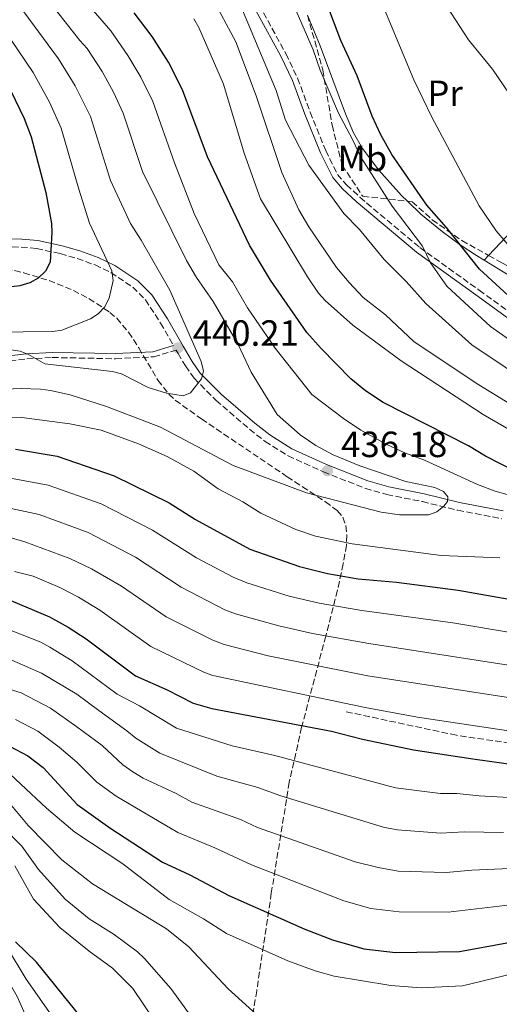
# Model space of a CAD drawing. Units: metres. Extents: x 599779 to 603197, y 4787001 to 4789365.
# Drawn here: x 601451 to 601583, y 4788534 to 4788805 of the extents above; entities that cross this region are included whole.
import ezdxf
from ezdxf.enums import TextEntityAlignment as Align

# ---------------------------------------------------------------- set-up
doc = ezdxf.new("R2010")
doc.units = ezdxf.units.M
doc.header["$MEASUREMENT"] = 0
doc.linetypes.add('DGN Style 3', pattern=[2.435890702152634, 1.739921930109024, -0.6959687720436097])
for name, color, linetype, lineweight in [('Camino', 7, 'DGN Style 3', 0), ('Cota de punto acotado terreno', 7, 'Continuous', 0), ('Curva de nivel directora', 30, 'Continuous', 30), ('Curva de nivel intermedia', 30, 'Continuous', 0), ('Etiqueta de uso rústico', 92, 'Continuous', 0), ('Linea de separación interior de zonas arboladas', 92, 'DGN Style 3', 0), ('Línea de cambio de uso (parcela vista)', 92, 'Continuous', 0), ('Margen derecho', 7, 'Continuous', 0), ('Punto acotado terreno (símbolo)', 7, 'Continuous', 0), ('Senda', 7, 'DGN Style 3', 0), ('Zona arbolada', 92, 'DGN Style 3', 0)]:
    doc.layers.add(name, color=color, linetype=linetype, lineweight=lineweight)
doc.styles.add('Style-Arial', font='arial.ttf')

# ---------------------------------------------------------------- blocks, each defined once
blk = doc.blocks.new('5PATER')
at = {"layer": 'Punto acotado terreno (símbolo)', "linetype": 'Continuous', "lineweight": 0}
h = blk.add_hatch(color=51, dxfattribs=at)
edge = h.paths.add_edge_path()
edge.add_ellipse((0, 0), major_axis=(-0.1095731443231308, -0.1110710700762829), ratio=0.9994222409660317, start_angle=0, end_angle=360)

msp = doc.modelspace()

# ---------------------------------------------------------------- linework, layer by layer
at = {"layer": 'Camino', "color": 7, "linetype": 'DGN Style 3', "lineweight": 0}
for points in [[(601515.9699999976, 4788811.040000001, 408.5099999999948), (601524.4999999994, 4788795.49, 407.2899999999935), (601527.699999998, 4788788.74, 406.7100000000063), (601531.14, 4788779.42, 405.5599999999978), (601535.4099999992, 4788768.880000001, 405.520000000004), (601538.6299999979, 4788762.340000001, 405.520000000004), (601541.1499999971, 4788759.439999999, 405.520000000004), (601544.7899999982, 4788756.040000002, 405.1799999999931), (601561.2600000014, 4788742.199999999, 403.1000000000058), (601577.5500000013, 4788730.500000001, 401.550000000003), (601586.2399999973, 4788724.220000002, 401.2599999999948)], [(601352.4799999997, 4788805.359999999, 478.520000000004), (601354.9499999997, 4788802.84, 477.279999999999), (601360.8099999981, 4788794.95, 475.5800000000017), (601376.3899999995, 4788773.029999999, 468.9900000000052), (601390.7300000006, 4788758.08, 463.6399999999994), (601394.3899999994, 4788754.890000001, 462.5500000000029), (601398.5899999995, 4788751.84, 461.6499999999943), (601402.8000000004, 4788749.16, 461.2899999999936), (601407.2199999995, 4788746.850000001, 461.0399999999937), (601411.0100000004, 4788745.240000002, 460.3099999999977), (601415.7100000009, 4788743.910000003, 459.3300000000018), (601421.7699999983, 4788743.010000001, 458.1000000000059), (601429.1099999985, 4788742.49, 456.6199999999953), (601441.9999999988, 4788742.580000003, 455.1600000000035), (601451.7899999989, 4788742.350000001, 452.2100000000066), (601455.9899999988, 4788741.970000002, 451.0899999999967), (601462.52, 4788740.550000003, 449.4199999999983), (601467.1600000003, 4788739.220000003, 448.070000000007), (601472.0500000009, 4788737.430000001, 446.5800000000018), (601476.3799999983, 4788735.350000001, 445.2200000000012), (601482.420000002, 4788731.350000001, 443.529999999999), (601485.8999999978, 4788727.87, 442.6499999999942), (601490.0700000009, 4788721.460000002, 441.2899999999937), (601493.589999999, 4788715.290000003, 440.2100000000065)], [(601446.2099999998, 4788710.820000002, 438.3300000000019), (601453.359999998, 4788711.62, 438.9700000000012), (601460.3000000005, 4788712, 439.5399999999937), (601477.6799999991, 4788711.66, 440.5599999999978), (601488.1399999997, 4788712.180000001, 440.4100000000035), (601494.3099999988, 4788714.029999999, 440.2100000000065), (601494.8500000018, 4788713.110000002, 439.7599999999947), (601496.8799999993, 4788709.710000001, 439.270000000004), (601499.2699999987, 4788706.28, 439.100000000006), (601505.2800000012, 4788700.220000001, 438.7299999999959), (601514.4999999992, 4788692.290000002, 437.2899999999936), (601518.7500000005, 4788688.939999999, 436.6300000000049), (601525.0899999995, 4788684.940000001, 436.4199999999984), (601534.7800000012, 4788680.560000002, 436.1799999999931), (601546.3000000013, 4788676.020000001, 435.679999999993), (601552.1799999998, 4788674.33, 435.4199999999983), (601561.9600000011, 4788672.400000001, 435.2100000000063)], [(601561.9600000011, 4788672.400000001, 435.2100000000063), (601571.6599999995, 4788670.000000001, 435.2100000000063), (601583.6900000013, 4788667.700000001, 433.5099999999947)]]:
    msp.add_polyline3d(points, dxfattribs=at)
at = {"layer": 'Curva de nivel directora', "color": 30, "linetype": 'Continuous', "lineweight": 30, "flags": 128}
for points, elevation in [([(601586.6599999998, 4788728.010000001), (601577.6399999985, 4788736.24), (601568.5399999992, 4788747.689999999), (601563.2199999995, 4788753.880000001), (601553.5399999989, 4788767.840000002), (601550.5199999991, 4788773.180000002), (601548.199999999, 4788778.300000002), (601544.0199999993, 4788789.380000002), (601539.5499999989, 4788799.17), (601536.5800000007, 4788807.060000002), (601530.369999999, 4788821.670000002), (601524.8100000002, 4788831.54), (601521.5199999998, 4788836.250000002), (601517.690000001, 4788840.560000001), (601515.6700000004, 4788842.36), (601489.1799999991, 4788863.260000002), (601476.4599999986, 4788872.66), (601472.2499999999, 4788876.300000002), (601464.4899999992, 4788884.75), (601461.36, 4788889.260000001), (601458.8900000001, 4788894.08), (601454.1000000001, 4788906.660000003), (601452.7799999992, 4788912.690000001), (601452.4199999992, 4788914.300000002)], 400), ([(601591.9799999995, 4788678.350000001), (601579.3300000007, 4788684.930000001), (601574.6700000003, 4788687.75), (601551.23, 4788699.680000001), (601546.3499999982, 4788702.810000001), (601542.2699999991, 4788706.15), (601534.1500000008, 4788714.449999999), (601530.2599999994, 4788718.890000001), (601520.2799999993, 4788733.220000001), (601514.4900000002, 4788742.87), (601502.9000000008, 4788767.2), (601496.079999999, 4788785.590000001), (601492.2199999989, 4788793.130000004), (601487.6999999994, 4788800.27), (601482.8400000001, 4788806.750000002)], 425), ([(601448.9599999991, 4788785.28), (601452.5499999989, 4788777.67), (601454.4699999989, 4788772.689999999), (601458.5500000003, 4788757.330000003), (601460.0799999991, 4788748.84), (601460.2000000001, 4788746.340000002), (601459.6999999993, 4788738.220000001), (601458.49, 4788735.710000001), (601456.4600000004, 4788733.84), (601454.1899999996, 4788732.53), (601451.3899999988, 4788731.720000001), (601433.8099999991, 4788729.57)], 450), ([(601450.1699999984, 4788686.810000001), (601461.6100000005, 4788684.84), (601477.29, 4788679.520000001), (601492.4299999991, 4788672.07), (601499.6899999988, 4788667.52), (601514.5399999993, 4788659.359999999), (601528.2199999987, 4788654.58), (601535.8699999996, 4788652.66), (601544.2800000008, 4788651.210000002), (601554.8199999996, 4788650.220000002), (601571.7800000003, 4788648.010000002), (601588.8999999994, 4788645.01)], 425), ([(601447.1500000008, 4788645.920000001), (601459.5899999997, 4788640.750000001), (601464.7100000004, 4788637.87), (601469.5799999987, 4788634.650000001), (601483.190000001, 4788624.470000001), (601491.8199999988, 4788620.640000002), (601498.9699999992, 4788616.960000002), (601504.0999999989, 4788615.570000002), (601536.9899999995, 4788609.26), (601545.49, 4788607.08), (601559.5599999982, 4788604.210000001), (601575.7999999991, 4788601.670000002), (601588.8899999983, 4788599.850000001)], 400), ([(601448.7099999988, 4788605.050000001), (601453.6100000006, 4788602.500000001), (601457.8300000007, 4788599.350000001), (601467.1600000003, 4788589.190000001), (601476.11, 4788582.730000001), (601490.5899999995, 4788573.300000003), (601498.0799999996, 4788569.810000001), (601508.7699999983, 4788564.17), (601529.6299999991, 4788554.869999999), (601537.3099999991, 4788551.910000003), (601545.9100000003, 4788549.460000002), (601554.5400000003, 4788548.51), (601572.149999999, 4788548.750000001), (601591.1700000003, 4788552.190000001)], 375), ([(601468.3799999985, 4788530.49), (601456.009999999, 4788545.79), (601450.1999999997, 4788551.370000001)], 350)]:
    msp.add_lwpolyline(points, dxfattribs=dict(at, elevation=elevation))
at = {"layer": 'Curva de nivel intermedia', "color": 30, "linetype": 'Continuous', "lineweight": 0, "flags": 128}
for points, elevation in [([(601538.9000000006, 4788849.689999999), (601548.2600000015, 4788839.880000002), (601553.2800000019, 4788833.23), (601559.1800000004, 4788823.189999999), (601574.63, 4788799.289999999), (601581.2400000016, 4788791.219999999), (601585.9300000012, 4788784.359999999)], 390.0000000000002), ([(601501.020000001, 4788825.390000001), (601502.0800000004, 4788823.109999998), (601507.2900000007, 4788816.970000001), (601512.3900000014, 4788807.890000001), (601521.7900000003, 4788785.359999998), (601524.3400000007, 4788777.24), (601530.7700000014, 4788764.909999999), (601540.4299999995, 4788751.599999999), (601544.6500000019, 4788747.15), (601551.44, 4788738.970000001), (601557.4600000016, 4788732.930000001), (601562.9500000011, 4788726.800000002), (601575.5500000009, 4788715.5), (601593.8600000015, 4788703.24)], 410), ([(601433.4100000013, 4788818.390000001), (601447.0000000012, 4788802.23), (601455.0600000012, 4788790.31), (601459.5800000008, 4788782.189999999), (601462.7100000001, 4788775.019999999), (601467.5800000004, 4788758.279999999), (601470.4900000007, 4788748.949999999), (601476.6599999998, 4788735.8), (601476.9900000006, 4788733.149999999), (601475.890000001, 4788728.279999998), (601474.6500000004, 4788725.829999999), (601472.9000000001, 4788723.980000001), (601470.8100000003, 4788722.59), (601462.9400000002, 4788719.499999999), (601460.4600000014, 4788719.170000001), (601435.8200000008, 4788718.88), (601428.0300000012, 4788718.039999999), (601411.8799999999, 4788714.92), (601406.5399999999, 4788714.449999999), (601400.8500000014, 4788714.539999999)], 445), ([(601589.8400000005, 4788673.11), (601581.9900000005, 4788675.249999999), (601577.0799999997, 4788677.07), (601562.530000001, 4788683.749999999), (601557.3299999997, 4788685.739999998), (601552.2000000001, 4788688.130000001), (601545.0300000017, 4788692.02), (601540.2999999998, 4788695.199999998), (601531.5800000004, 4788701.83), (601521.5100000009, 4788714.590000001), (601513.9000000001, 4788725.680000001), (601509.7800000008, 4788732.83), (601506.0999999995, 4788737.439999999), (601499.2599999997, 4788751.59), (601493.8600000017, 4788765.529999998), (601487.9299999997, 4788782.350000001), (601484.6700000007, 4788789.039999997), (601481.100000001, 4788795.050000001), (601476.3600000002, 4788801.83), (601465.5300000008, 4788814.389999999)], 430.0000000000002), ([(601458.0499999997, 4788811.720000001), (601467.8399999997, 4788799.13), (601469.8700000015, 4788796.92), (601473.990000001, 4788790.630000002), (601477.1200000002, 4788784.949999999), (601479.78, 4788779.119999998), (601485.1, 4788763.109999999), (601497.1600000008, 4788738.659999999), (601499.9200000013, 4788733.949999999), (601504.4600000009, 4788727.349999999), (601511.39, 4788715.599999999), (601514.9599999996, 4788707.999999999), (601522.11, 4788696.310000001), (601528.430000001, 4788690.779999999), (601532.7100000014, 4788687.86)], 435), ([(601504.0300000019, 4788811.359999998), (601510.6900000004, 4788798.759999999), (601516.3200000008, 4788783.91)], 415.0000000000002), ([(601525.730000001, 4788810.939999998), (601531.9300000013, 4788796.519999999), (601533.8400000002, 4788790.949999999), (601538.8899999994, 4788779.130000002), (601542.6900000015, 4788772.140000001), (601545.0099999993, 4788767.039999999), (601553.6200000015, 4788753.619999999), (601562.0000000012, 4788742.640000001), (601564.1600000004, 4788738.039999997)], 405.0000000000002), ([(601446.3100000005, 4788714.439999999), (601451.4500000014, 4788713.739999999), (601453.7600000004, 4788712.789999999), (601458.3100000012, 4788710.23), (601476.8200000006, 4788708.130000001), (601479.2999999995, 4788707.539999999), (601486.6500000011, 4788703.720000001), (601491.7100000015, 4788702.21), (601496.2199999999, 4788701.49), (601498.2800000008, 4788702.310000001), (601501.3300000017, 4788706.170000001), (601501.8200000012, 4788708.249999999), (601501.1799999997, 4788710.890000002), (601492.6300000001, 4788730.51), (601484.7199999999, 4788744.27), (601481.8000000007, 4788748.82), (601476.3400000001, 4788760.689999999), (601470.77, 4788778.220000001), (601466.6100000005, 4788786.699999999), (601462.0300000005, 4788794.109999999), (601452.5199999998, 4788806.970000001)], 440.0000000000002), ([(601551.600000001, 4788807.609999999), (601559.6299999997, 4788788.329999999), (601564.5300000014, 4788778.039999999), (601577.52, 4788753.670000001), (601582.2600000009, 4788746.779999999), (601587.5500000016, 4788740.609999998)], 395.0000000000002), ([(601535.2800000019, 4788727.689999999), (601533.4400000002, 4788729.720000001), (601530.4500000017, 4788734.140000001), (601517.5000000009, 4788755.579999999), (601513.0100000005, 4788768.13), (601507.3200000019, 4788787.17), (601500.6000000008, 4788802.699999999), (601499.1500000001, 4788805.08)], 420), ([(601516.3200000008, 4788783.91), (601523.4000000019, 4788762.890000001), (601528.0599999999, 4788752.56), (601530.7600000001, 4788747.949999998), (601538.4000000021, 4788736.720000001), (601541.8200000019, 4788732.600000001), (601545.7300000014, 4788728.529999999), (601551.7900000009, 4788723.730000001), (601559.7300000002, 4788716.27), (601577.4300000007, 4788704.53), (601598.2400000002, 4788691.74)], 415.0000000000002), ([(601564.1600000004, 4788738.039999997), (601568.6399999997, 4788731.58), (601580.6500000015, 4788720.539999999), (601589.9100000019, 4788714)], 405.0000000000002), ([(601590.4000000014, 4788689.57), (601578.6900000013, 4788696.34), (601556.1400000006, 4788711.109999998), (601542.9000000015, 4788720.909999999), (601535.2800000019, 4788727.689999999)], 420), ([(601532.7100000014, 4788687.86), (601537.4700000001, 4788685.220000001), (601544.7400000012, 4788682.259999999), (601557.4500000004, 4788677.92), (601565.3899999998, 4788676.230000001), (601567.7800000014, 4788675.180000001), (601568.9600000016, 4788673.67), (601568.8299999997, 4788672.41), (601567.8500000007, 4788671.149999999), (601565.9400000018, 4788669.539999999), (601563.6399999995, 4788668.789999999), (601555.7000000002, 4788668.77), (601550.6100000007, 4788669.489999999), (601530.1200000008, 4788674.849999999), (601509.9900000008, 4788682.279999998), (601490.0700000009, 4788692.9), (601475.2200000003, 4788698.499999999), (601465.190000001, 4788701.759999998), (601459.8300000011, 4788702.909999999), (601457.0999999997, 4788703.33), (601451.8400000003, 4788703.49), (601433.4500000015, 4788702.789999999)], 435), ([(601440.9999999997, 4788695.380000002), (601451.9100000019, 4788695.539999999), (601465.1599999998, 4788693.73), (601473.7500000017, 4788692.06), (601484.0100000014, 4788688.249999999), (601491.8900000004, 4788684.789999999), (601499.1500000001, 4788680.800000002), (601505.9000000004, 4788675.939999999), (601512.6399999994, 4788672.300000001), (601517.5600000013, 4788669.25), (601527.1600000014, 4788664.730000001), (601532.5999999996, 4788662.929999999), (601542.7000000004, 4788660.759999999), (601567.1199999999, 4788657.54), (601583.1900000008, 4788656.980000001)], 430.0000000000002), ([(601448.8499999996, 4788678.81), (601459.1700000018, 4788676.869999999), (601473.7500000017, 4788671.769999999), (601487.8600000002, 4788664.59), (601499.9000000012, 4788656.980000001), (601509.9900000008, 4788651.619999999), (601513.7900000006, 4788650.09), (601525.3600000021, 4788646.399999999), (601533.63, 4788644.459999999), (601545.2999999999, 4788642.449999998), (601570.3200000006, 4788639.100000001), (601587.2699999999, 4788636.209999999)], 420), ([(601585.6400000005, 4788627.4), (601547.2600000004, 4788633.359999999), (601531.7700000004, 4788636.17), (601522.500000001, 4788638.220000001), (601510.6700000003, 4788641.580000001), (601507.6600000017, 4788642.689999999), (601495.7200000014, 4788648.850000001), (601483.1799999998, 4788657.17), (601470.2100000012, 4788663.859999998), (601456.7500000009, 4788668.890000001), (601447.77, 4788670.77)], 415.0000000000002), ([(601590.8799999999, 4788617.720000001), (601547.0000000009, 4788624.539999999), (601519.64, 4788630.039999999), (601507.5600000012, 4788633.09), (601504.4499999997, 4788634.279999998), (601491.5500000005, 4788640.729999999), (601479.2999999995, 4788649.12), (601471.100000001, 4788653.949999998), (601465.1300000007, 4788656.779999999), (601452.7600000012, 4788661.369999998), (601447.740000001, 4788662.759999999)], 410), ([(601589.8899999995, 4788608.779999999), (601560.5900000008, 4788613.149999999), (601546.2499999999, 4788615.810000001), (601504.4400000009, 4788624.609999998), (601502.0899999995, 4788625.439999999), (601487.3700000007, 4788632.600000001), (601473.3700000017, 4788642.52), (601467.5300000013, 4788646.130000002), (601462.3600000013, 4788648.76), (601455.0400000011, 4788651.859999998), (601449.9699999995, 4788653.149999999)], 405.0000000000002), ([(601590.7700000004, 4788590.84), (601577.5300000012, 4788591.529999998), (601571.4600000004, 4788592.149999999), (601566.9800000011, 4788592.179999999), (601554.6000000006, 4788593.699999998), (601521.4800000018, 4788602.579999999), (601509.6900000012, 4788605.300000002), (601494.4000000004, 4788610.109999999), (601484.3100000008, 4788616.27), (601478.1200000015, 4788619.449999998), (601465.760000001, 4788628.67), (601459.6200000009, 4788632.430000001), (601457.16, 4788633.720000001), (601446.4600000002, 4788637.939999999)], 395.0000000000002), ([(601584.2600000014, 4788581.439999999), (601573.47, 4788581.630000001), (601567.0000000013, 4788581.3), (601555.0900000001, 4788582.199999998), (601551.5400000005, 4788582.829999999), (601523.0800000001, 4788591.49), (601516.75, 4788593.819999999), (601505.4600000001, 4788596.96), (601489.8300000017, 4788603.27), (601483.2900000016, 4788607.369999999), (601480.8100000005, 4788609.359999998), (601473.1399999993, 4788614.970000001), (601467.0900000009, 4788619.460000001), (601457.3400000011, 4788625.259999999), (601449.2400000008, 4788628.8), (601443.6999999997, 4788630.539999999), (601438.6399999993, 4788630.91), (601434.5300000011, 4788629.689999999), (601429.3200000009, 4788625.699999999), (601421.6000000006, 4788620.279999999), (601414.3200000006, 4788616.71), (601407.6700000009, 4788615.909999999), (601403.1500000014, 4788616.33)], 390.0000000000002), ([(601479.730000001, 4788600.029999998), (601473.990000001, 4788605.34), (601467.0199999994, 4788610.5), (601459.810000001, 4788615.659999999), (601451.7500000009, 4788619.869999998), (601442.940000002, 4788622.519999999)], 385.0000000000001), ([(601587.6800000012, 4788561.730000001), (601569.0300000008, 4788559.580000001), (601555.5500000005, 4788559.65), (601547.7899999999, 4788560.59), (601540.4200000005, 4788562.640000001), (601515.0600000002, 4788572.569999999), (601504.9800000017, 4788577.27), (601494.7699999993, 4788581.470000001), (601477.820000002, 4788591.470000001), (601472.5300000014, 4788595.25), (601467.0100000005, 4788600.8), (601462.1800000003, 4788604.91), (601456.3200000018, 4788609.26), (601450.1799999997, 4788612.480000001)], 380.0000000000002), ([(601421.5800000004, 4788588.229999999), (601426.3400000014, 4788590.149999999), (601431.1200000002, 4788592.930000001), (601433.150000002, 4788594.38), (601438.8300000017, 4788599.81), (601441.1800000007, 4788600.92), (601443.3800000001, 4788600.999999999), (601445.3300000015, 4788600.189999999), (601447.37, 4788598.739999999), (601458.7300000014, 4788588.100000001), (601466.5299999999, 4788581.51), (601479.6799999995, 4788572.810000001), (601492.3799999999, 4788563.029999999), (601501.8100000002, 4788557.739999999), (601508.1900000015, 4788553.720000001), (601525.0200000001, 4788546.21), (601532.4800000011, 4788543.460000001), (601537.7300000016, 4788541.939999999), (601553.2800000019, 4788539.399999999), (601561.5900000001, 4788538.76), (601572.9700000016, 4788539.319999998), (601592.27, 4788543.970000001)], 370.0000000000002), ([(601585.9800000002, 4788571.600000001), (601575.5000000016, 4788571.119999999), (601568.51, 4788570.449999998), (601555.3400000003, 4788570.859999999), (601549.8200000017, 4788571.800000001), (601543.5200000008, 4788573.380000001), (601516.7200000009, 4788582.84), (601512.0200000004, 4788585.050000001), (601498.6600000006, 4788589.77), (601494.2999999998, 4788592.21), (601485.2600000007, 4788596.42), (601482.4100000008, 4788598.150000001), (601479.730000001, 4788600.029999998)], 385), ([(601445.8000000009, 4788592.749999999), (601453.7100000011, 4788583.380000001), (601462.9100000013, 4788573.91), (601471.3500000013, 4788567.31), (601491.7200000006, 4788554.949999999), (601497.8400000003, 4788549.989999999), (601508.5900000016, 4788538.519999999), (601516.3000000007, 4788531.560000001)], 365.0000000000002), ([(601388.2600000006, 4788571.21), (601396.7499999999, 4788570.249999999), (601404.5799999996, 4788570.079999999), (601412.2199999995, 4788570.470000001), (601417.3, 4788571.430000001), (601422.2500000009, 4788572.980000001), (601434.3000000009, 4788578.800000001), (601436.7300000006, 4788580.109999998), (601440.8200000009, 4788583.54), (601443.0500000016, 4788584.689999999), (601445.0099999995, 4788584.55), (601451.9200000007, 4788577.730000001), (601456.5000000007, 4788571.250000001), (601463.8299999998, 4788563.099999999), (601470.4200000013, 4788557.739999999), (601477.3200000013, 4788553.4), (601483.7400000008, 4788548.640000001), (601485.6600000008, 4788546.78), (601492.8400000002, 4788538.599999999), (601500.6900000002, 4788527.890000001)], 360), ([(601450.0099999997, 4788572.279999998), (601455.1799999997, 4788563.11), (601462.4100000005, 4788555.329999999), (601470.4400000015, 4788548.800000001), (601476.89, 4788544.199999998), (601482.4400000023, 4788538.619999999), (601488.4500000003, 4788529.59)], 355.0000000000002), ([(601465.6000000001, 4788523.38), (601453.13, 4788541.149999999), (601447.7300000021, 4788550.159999999), (601446.1500000019, 4788552.300000001), (601442.5199999996, 4788555.279999998), (601439.9500000014, 4788555.720000001), (601426.9699999995, 4788553.179999999), (601408.4700000011, 4788551.599999999)], 345.0000000000002), ([(601387.2100000001, 4788539.42), (601406.0999999996, 4788539.63), (601414.1999999998, 4788540.710000001), (601431.820000002, 4788545.650000001), (601434.4599999995, 4788545.869999998), (601437.1300000006, 4788545.42), (601441.9100000017, 4788543.779999998), (601444.3500000002, 4788543.730000001), (601446.2600000014, 4788542.77), (601448.1100000021, 4788540.880000001), (601450.7100000016, 4788536.359999999), (601458.0899999999, 4788519.679999998)], 340.0000000000002)]:
    msp.add_lwpolyline(points, dxfattribs=dict(at, elevation=elevation))
at = {"layer": 'Linea de separación interior de zonas arboladas', "color": 92, "linetype": 'DGN Style 3', "lineweight": 0}
msp.add_polyline3d([(601447.5899999999, 4788736.430000001, 454.4499999999971), (601452.5099999999, 4788735.279999999, 453.1499999999942), (601459.4199999999, 4788733.15, 451.1300000000047), (601466.0999999996, 4788730.430000001, 449.0200000000041), (601470.3899999997, 4788728.189999999, 447.6300000000047), (601476.1200000001, 4788724.41, 445.8300000000018), (601478.0099999999, 4788722.779999999, 445.3099999999977), (601481.2699999996, 4788718.960000001, 444.7899999999936), (601484.0599999996, 4788714.640000001, 444.7299999999959), (601489.3300000001, 4788705.800000001, 445.1000000000058), (601492.3600000005, 4788701.92, 445.070000000007), (601494.0899999999, 4788700.25, 444.8899999999995), (601501.3200000003, 4788695.100000001, 443.1999999999971), (601517.3799999999, 4788684.27, 437.429999999993), (601524.8399999999, 4788679.220000001, 435.5899999999965), (601529, 4788676.5, 435.3899999999995), (601535.3200000003, 4788672.34, 435.7299999999959), (601538.5999999996, 4788669.92, 435.5899999999965), (601540.1200000001, 4788668.109999999, 435.320000000007), (601540.9400000004, 4788665.800000001, 435.0099999999948), (601541.2199999997, 4788663.189999999, 434.6100000000006), (601541.0899999999, 4788660.439999999, 434.0899999999965), (601540.2300000006, 4788655.26, 432.5500000000029), (601538.6200000001, 4788648.039999999, 428.8899999999995), (601535.4400000004, 4788635.439999999, 421.679999999993), (601528.79, 4788610.359999999, 406.25), (601525.4100000003, 4788595.300000001, 397.75), (601520.4699999997, 4788564.82, 382.5899999999965), (601516.4800000006, 4788537.960000001, 369.929999999993), (601513.79, 4788522.029999999, 363.1699999999983)], dxfattribs=at)
at = {"layer": 'Línea de cambio de uso (parcela vista)', "color": 92, "linetype": 'Continuous', "lineweight": 0, "extrusion": (0.211117048618856, 0.2236777109418002, 0.9515239741647608), "elevation": 1198514.965838341, "flags": 128}
msp.add_lwpolyline([(2849470.114937865, -3706482.42847521), (2849470.114937865, -3706480.513817676)], dxfattribs=at)
at = {"layer": 'Línea de cambio de uso (parcela vista)', "color": 92, "linetype": 'Continuous', "lineweight": 0}
for points in [[(601530.4321999997, 4788806.053900001, 403.3099999999977), (601533.8499999996, 4788797.699999999, 403.3099999999977), (601540.8099999996, 4788778.960000001, 403.3099999999977), (601543.0099999999, 4788773.75, 403.2400000000052), (601545.5099999999, 4788769.460000001, 402.7899999999936), (601550.0199999996, 4788763.51, 401.6699999999983), (601556.2599999999, 4788756.550000001, 400.3399999999965), (601557.9035999998, 4788754.946799999, 400.0019999999931)], [(601604.1200000001, 4788760.52, 386.070000000007), (601595.0599999996, 4788753.560000001, 389.4799999999959), (601592.5999999996, 4788751.140000001, 391.1900000000023), (601586.6299999999, 4788746.91, 392.8699999999953), (601580.1505000005, 4788740.0449, 395.9211000000068)], [(601557.9035999998, 4788754.946799999, 400.0019999999931), (601561.5599999996, 4788751.380000001, 399.25), (601567.3799999999, 4788746.59, 398.1699999999983), (601572.3099999996, 4788742.930000001, 399.8600000000006), (601576.79, 4788740, 396.7400000000052), (601578.9000000004, 4788738.720000001, 396.5099999999948)], [(601578.9000000004, 4788738.720000001, 396.5099999999948), (601587.4100000003, 4788733.51, 395.5899999999965), (601596.2000000002, 4788728.83, 394.9799999999959), (601607.79, 4788723.57, 394.679999999993), (601628.6299999999, 4788715.16, 394.8899999999995), (601647.5899999999, 4788708.100000001, 394.2400000000052), (601657.1500000004, 4788705.24, 393.8500000000058), (601664.5800000001, 4788703.779999999, 393.5399999999936), (601669.5599999996, 4788703.289999999, 393.3300000000018), (601685.75, 4788703.029999999, 392.5099999999948), (601687.7746000001, 4788703.0383, 392.1918000000005)]]:
    msp.add_polyline3d(points, dxfattribs=at)
at = {"layer": 'Margen derecho', "color": 7, "linetype": 'Continuous', "lineweight": 0}
for points in [[(601434.8199999994, 4788889.25, 410.070000000007), (601437.2399999979, 4788883.199999999, 410.070000000007), (601438.6700000007, 4788880.890000001, 410.070000000007), (601442.2800000005, 4788876.390000001, 410.070000000007), (601448.4699999974, 4788869.990000002, 410.070000000007), (601461.9999999992, 4788858.720000002, 410.8899999999995), (601477.5499999993, 4788847.180000002, 410.929999999993), (601486.7899999997, 4788838.779999999, 410.6399999999995), (601497.4400000002, 4788830.580000001, 410.2299999999959), (601505.8099999988, 4788822.220000002, 409.3600000000007), (601510.390000001, 4788816.480000001, 408.949999999997), (601514.6299999988, 4788810.230000001, 408.5099999999948), (601523.109999999, 4788794.78, 407.2899999999935), (601526.2600000007, 4788788.130000004, 406.7100000000063), (601529.6799999983, 4788778.850000001, 405.5599999999978), (601533.980000001, 4788768.240000002, 405.520000000004), (601537.3200000003, 4788761.460000002, 405.520000000004), (601540.0199999983, 4788758.359999999, 405.520000000004), (601543.7600000021, 4788754.870000001, 405.1799999999931), (601560.3000000003, 4788740.960000001, 403.1000000000058), (601576.6299999983, 4788729.230000001, 401.550000000003), (601585.379999999, 4788722.91, 401.2599999999948)], [(601535.6399999994, 4788682.59, 436.1799999999931), (601526.1299999988, 4788686.890000002, 436.4199999999984), (601520.02, 4788690.740000002, 436.6300000000049), (601515.8999999984, 4788693.990000002, 437.2899999999936), (601506.7800000011, 4788701.83, 438.7299999999959), (601500.9699999974, 4788707.699999999, 439.100000000006), (601498.7399999988, 4788710.9, 439.270000000004), (601496.2499999988, 4788715.08, 439.7599999999947), (601491.9599999996, 4788722.61, 441.2899999999937), (601487.620000001, 4788729.270000001, 442.6499999999942), (601483.819999999, 4788733.060000002, 443.529999999999), (601477.4800000001, 4788737.270000001, 445.2200000000012), (601472.9099999992, 4788739.470000001, 446.5800000000018), (601467.8399999997, 4788741.310000002, 448.070000000007), (601463.0599999987, 4788742.690000001, 449.4199999999983), (601456.3299999986, 4788744.16, 451.0899999999967), (601451.9200000007, 4788744.550000001, 452.2100000000066), (601442.019999999, 4788744.790000002, 455.1600000000035)], [(601445.9999999999, 4788712.210000004, 438.3300000000019), (601453.2399999973, 4788713.03, 438.9700000000012), (601460.2699999993, 4788713.41, 439.5399999999937), (601477.6599999989, 4788713.080000003, 440.5599999999978), (601487.8999999983, 4788713.58, 440.4100000000035), (601493.589999999, 4788715.290000003, 440.2100000000065)], [(601584.1200000006, 4788669.869999999, 433.5099999999947), (601572.1299999988, 4788672.16, 435.2100000000063), (601562.4400000017, 4788674.550000002, 435.2100000000063), (601552.6999999986, 4788676.480000001, 435.4199999999983), (601547.0100000021, 4788678.11, 435.679999999993), (601535.6399999994, 4788682.59, 436.1799999999931)]]:
    msp.add_polyline3d(points, dxfattribs=at)
at = {"layer": 'Senda', "color": 7, "linetype": 'DGN Style 3', "lineweight": 0}
msp.add_polyline3d([(601936.2100000008, 4788572.12, 376.6699999999982), (601908.0599999987, 4788562.540000002, 376.6699999999982), (601903.1799999992, 4788560.290000002, 376.6699999999982), (601870.3099999987, 4788550.990000002, 380.0000000000001), (601841.2399999979, 4788542.960000002, 381.8899999999995), (601819.9600000012, 4788540.880000001, 383.199999999997), (601790.1099999981, 4788543.050000002, 383.929999999993), (601758.1099999994, 4788553.760000001, 385), (601723.5599999978, 4788564.86, 385.8699999999954), (601681.1099999995, 4788577.600000001, 390.0000000000001), (601647.4200000009, 4788589.970000001, 395), (601627.1000000008, 4788598.040000002, 400), (601600.5399999979, 4788603.84, 401.6000000000058), (601571.3199999997, 4788608.180000001, 402.1799999999931), (601540.9499999981, 4788614.650000001, 403.4900000000052)], dxfattribs=at)
at = {"layer": 'Zona arbolada', "color": 92, "linetype": 'DGN Style 3', "lineweight": 0}
for points in [[(601530.4321999997, 4788806.053900001, 409.4149999999936), (601534.5899999999, 4788791.060000001, 409.5099999999948), (601537.1799999997, 4788775.850000001, 408.0399999999936), (601539.9199999999, 4788764.890000001, 406.7799999999988), (601545.5700000003, 4788756.300000001, 405.9199999999983), (601557.9035999998, 4788754.946799999, 405.1753000000026)], [(601557.9035999998, 4788754.946799999, 405.1753000000026), (601559.1500000004, 4788754.810000001, 405.1000000000058), (601564.6799999997, 4788749.83, 404.2299999999959), (601572.8200000003, 4788744.130000001, 403.0399999999936), (601580.1505000005, 4788740.0449, 402.0736999999936)], [(601580.1505000005, 4788740.0449, 402.0736999999936), (601583.8200000003, 4788738, 401.5899999999965), (601603.9400000004, 4788728.029999999, 399.5399999999936), (601617.6200000001, 4788721.76, 398.7799999999988), (601631.5199999996, 4788716.279999999, 398.4100000000035), (601640.9900000002, 4788713.26, 398.2899999999936), (601648.1299999999, 4788711.41, 398.25), (601653.0199999996, 4788710.41, 398.5800000000018), (601665.2999999998, 4788708.300000001, 400.0399999999936), (601685.1200000001, 4788703.470000001, 398.25), (601687.7746000001, 4788703.0383, 397.9753000000055)], [(601447.5899999999, 4788736.430000001, 454.4499999999971), (601452.5099999999, 4788735.279999999, 453.1499999999942), (601459.4199999999, 4788733.15, 451.1300000000047), (601466.0999999996, 4788730.430000001, 449.0200000000041), (601470.3899999997, 4788728.189999999, 447.6300000000047), (601476.1200000001, 4788724.41, 445.8300000000018), (601478.0099999999, 4788722.779999999, 445.3099999999977), (601481.2699999996, 4788718.960000001, 444.7899999999936), (601484.0599999996, 4788714.640000001, 444.7299999999959), (601489.3300000001, 4788705.800000001, 445.1000000000058), (601492.3600000005, 4788701.92, 445.070000000007), (601494.0899999999, 4788700.25, 444.8899999999995), (601501.3200000003, 4788695.100000001, 443.1999999999971), (601517.3799999999, 4788684.27, 437.429999999993), (601524.8399999999, 4788679.220000001, 435.5899999999965), (601529, 4788676.5, 435.3899999999995), (601535.3200000003, 4788672.34, 435.7299999999959), (601538.5999999996, 4788669.92, 435.5899999999965), (601540.1200000001, 4788668.109999999, 435.320000000007), (601540.9400000004, 4788665.800000001, 435.0099999999948), (601541.2199999997, 4788663.189999999, 434.6100000000006), (601541.0899999999, 4788660.439999999, 434.0899999999965), (601540.2300000006, 4788655.26, 432.5500000000029), (601538.6200000001, 4788648.039999999, 428.8899999999995), (601535.4400000004, 4788635.439999999, 421.679999999993), (601528.79, 4788610.359999999, 406.25), (601525.4100000003, 4788595.300000001, 397.75), (601520.4699999997, 4788564.82, 382.5899999999965), (601516.4800000006, 4788537.960000001, 369.929999999993), (601513.79, 4788522.029999999, 363.1699999999983)]]:
    msp.add_polyline3d(points, dxfattribs=at)

# ---------------------------------------------------------------- block references
at = {"layer": 'Punto acotado terreno (símbolo)', "color": 7, "linetype": 'Continuous', "lineweight": 0, "xscale": 10, "yscale": 10, "zscale": 10}
for p in [(601494.8299999973, 4788714.650000001, 440.2100000000069), (601535.8899999998, 4788680.880000002, 436.1799999999935)]:
    msp.add_blockref('5PATER', p, dxfattribs=at)

# ---------------------------------------------------------------- texts
at = {"layer": 'Cota de punto acotado terreno', "color": 7, "linetype": 'Continuous', "lineweight": 0, "style": 'Style-Arial'}
for s, p in [('440.21', (601498.8700000013, 4788715.220000001, 440.2100000000065)), ('436.18', (601539.640000001, 4788684.630000002, 436.179999999993))]:
    msp.add_text(s, height=7.000000000000002, dxfattribs=at).set_placement(p)
at = {"layer": 'Etiqueta de uso rústico', "color": 92, "linetype": 'Continuous', "lineweight": 0, "style": 'Style-Arial'}
for s, p in [('Pr', (601568.1954566087, 4788784.62001, 394.1900000000023)), ('Mb', (601545.4802462426, 4788766.750010001, 405.070000000007))]:
    msp.add_text(s, height=7.000000000000002, dxfattribs=at).set_placement(p, align=Align.MIDDLE_CENTER)

doc.saveas('drawing.dxf')
